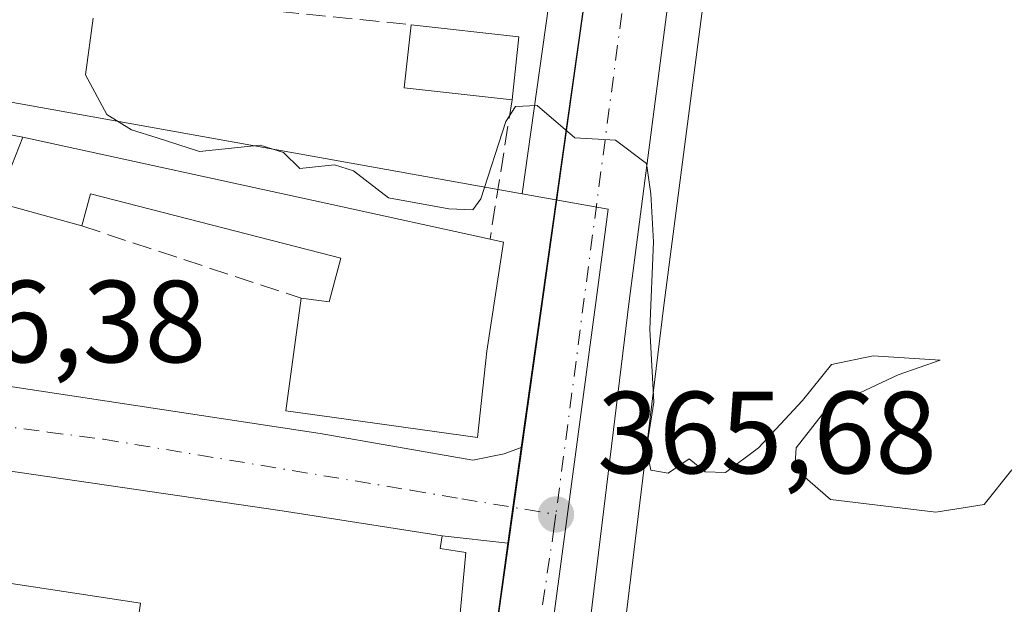
# Model space of a CAD drawing. Units: metres. Extents: x 612185 to 615675, y 4646046 to 4648415.
# Drawn here: x 612657 to 612742, y 4648116 to 4648166 of the extents above; entities that cross this region are included whole.
import ezdxf

# ---------------------------------------------------------------- set-up
doc = ezdxf.new("R2010")
doc.units = ezdxf.units.M
doc.header["$MEASUREMENT"] = 0
doc.linetypes.add('DGN Style 3', pattern=[2.307223458686699, 1.648016756204785, -0.6592067024819142])
doc.linetypes.add('DGN Style 4', pattern=[2.6384748266838614, 1.318413404963828, -0.6592067024819142, 0.001648016756204785, -0.6592067024819142])
for name, color, linetype, lineweight in [('Carretera de calzada única Cxs', 7, 'Continuous', 13), ('Carretera de calzada única eje', 7, 'DGN Style 4', 0), ('Corriente artificial lineal', 4, 'DGN Style 3', 13), ('Cultivos herbáceos CxS', 92, 'Continuous', 0), ('Curva de nivel normal', 30, 'Continuous', 0), ('Edificación', 1, 'Continuous', 13), ('Edificación Cxs', 1, 'Continuous', 13), ('Elemento construido', 1, 'Continuous', 0), ('Muro lineal', 1, 'DGN Style 3', 13), ('Núcleo urbano CxS', 7, 'Continuous', 0), ('Punto de cota en terreno', 7, 'Continuous', 0), ('Rótulo de punto de cota en terreno', 7, 'Continuous', 0), ('Vía urbana Cxs', 4, 'Continuous', 0), ('Vía urbana eje', 4, 'DGN Style 4', 0)]:
    doc.layers.add(name, color=color, linetype=linetype, lineweight=lineweight)
doc.styles.add('Style-Arial', font='txt')

# ---------------------------------------------------------------- blocks, each defined once
blk = doc.blocks.new('5PATER')
at = {"layer": 'Núcleo urbano CxS', "linetype": 'Continuous', "lineweight": 0}
h = blk.add_hatch(color=51, dxfattribs=at)
edge = h.paths.add_edge_path()
edge.add_ellipse((0, 0), major_axis=(-0.1095731443231308, -0.1110710700762829), ratio=0.9994222409660322, start_angle=0, end_angle=360)
blk = doc.blocks.new('*U28')
at = {"layer": 'Vía urbana Cxs', "color": 4, "linetype": 'Continuous', "lineweight": 0}
blk.add_polyline3d([(612575.2600999996, 4648136.9801, 369.8448000000063), (612613.2484999998, 4648136.766000001, 366.8926000000066), (612640.7122999998, 4648136.607200001, 366.3135000000038), (612648.8085000003, 4648135.8135, 367.2617999999929), (612682.9398999996, 4648130.654100001, 367.9615000000049), (612696.0367999999, 4648128.3522, 367.2782000000007), (612698.7355000004, 4648128.9078, 367.0507999999973), (612700.2038000004, 4648129.4386, 366.7888999999996), (612699.4807000002, 4648124.315300001, 365.7970999999961), (612699.0573000005, 4648121.231100001, 365.7976999999955), (612693.4133000001, 4648121.8661, 365.5973999999987), (612679.6901000004, 4648124.0101, 367.9186000000045), (612644.6401000004, 4648129.130100001, 368.7975000000006), (612644.7600999996, 4648119.540100001, 368.7323999999935), (612644.4401000004, 4648079.5701, 369.772299999997), (612644.1300999997, 4648043.2601, 370.0777999999991), (612657.1700999998, 4648042.4801, 371.054099999994), (612665.0701000001, 4648042.020099999, 369.2284999999974), (612668.9600999998, 4648041.790100001, 369.8773999999976), (612686.3501000004, 4648040.770099999, 371.0850000000065), (612687.9801000003, 4648040.6501, 370.3129999999946), (612688.4401000004, 4648040.9901, 370.2434000000067), (612687.7200999996, 4648034.9101, 368.4323000000004)], dxfattribs=at)

msp = doc.modelspace()

# ---------------------------------------------------------------- linework, layer by layer
at = {"layer": 'Carretera de calzada única Cxs', "color": 7, "linetype": 'Continuous', "lineweight": 13, "extrusion": (0.005459489273216617, 0.03868016910792219, 0.9992367279552219), "elevation": 183501.9718517354, "flags": 128}
msp.add_lwpolyline([(42931.70999100525, -4684548.307678865), (42931.70999100537, -4684608.000143246)], dxfattribs=at)
at = {"layer": 'Carretera de calzada única Cxs', "color": 7, "linetype": 'Continuous', "lineweight": 13, "extrusion": (-0.9905139908152168, 0.135949862929806, 0.01999171750199701), "elevation": 25031.76865945139, "flags": 128}
msp.add_lwpolyline([(-4688262.432946198, -134.6572594548671), (-4688265.546059194, -134.6578595748034), (-4688270.72011252, -133.665861319627)], dxfattribs=at)
at = {"layer": 'Carretera de calzada única Cxs', "color": 7, "linetype": 'Continuous', "lineweight": 13, "extrusion": (0.008508810032072343, 0.06198540002973641, 0.998040785907566), "elevation": 293694.074806682, "flags": 128}
msp.add_lwpolyline([(25118.55106860155, -4679035.140677556), (25118.55106860155, -4679053.760811588)], dxfattribs=at)
at = {"layer": 'Carretera de calzada única Cxs', "color": 7, "linetype": 'Continuous', "lineweight": 13}
for points in [[(612737.6659000004, 4648354.262900001, 383.0342999999993), (612734.3400999998, 4648336.470100001, 362.9688000000024), (612722.7301000003, 4648243.970100001, 363.9116000000067), (612709.4600999998, 4648142.0001, 365.653999999995), (612699.2600999996, 4648058.1801, 368.6974000000046)], [(612722.7301000003, 4648243.970100001, 363.9116000000067), (612709.4600999998, 4648142.0001, 365.653999999995), (612699.2600999996, 4648058.1801, 368.6974000000046), (612698.4974999996, 4648054.098400001, 367.7292000000016), (612697.0201000003, 4648046.190099999, 368.8245000000024), (612685.7500999998, 4647962.870100001, 371.5166000000027)], [(612687.7200999996, 4648034.9101, 368.4323000000004), (612688.4401000004, 4648040.9901, 370.2434000000067), (612696.5301000001, 4648102.8201, 366.9627000000037), (612699.0573000005, 4648121.231100001, 365.7976999999955), (612699.4807000002, 4648124.315300001, 365.7970999999961), (612700.2038000004, 4648129.4386, 366.7888999999996), (612708.5401, 4648188.5001, 364.4570999999996), (612709.0802999996, 4648192.676100001, 364.545299999998), (612709.3459000001, 4648194.728499999, 364.5889000000025), (612715.0100999996, 4648238.5101, 363.9486000000034)]]:
    msp.add_polyline3d(points, dxfattribs=at)
at = {"layer": 'Carretera de calzada única eje', "color": 7, "linetype": 'DGN Style 4', "lineweight": 0, "extrusion": (-0.9897058693926936, 0.1306295364739893, 0.05846551368322628), "elevation": 807.6916571765905, "flags": 128}
msp.add_lwpolyline([(-4688402.896788011, 317.6256135835938), (-4688377.269507342, 318.4712601221836), (-4688332.165912574, 319.0226032338105)], dxfattribs=at)
at = {"layer": 'Carretera de calzada única eje', "color": 7, "linetype": 'DGN Style 4', "lineweight": 0}
msp.add_polyline3d([(612703.1801000005, 4648123.700099999, 365.6989999999932), (612703.0401, 4648122.6601, 365.7200000000012), (612696.1901000004, 4648076.640100001, 367.0785000000033), (612693.4501, 4648055.800100001, 368.2418999999936)], dxfattribs=at)
at = {"layer": 'Corriente artificial lineal', "color": 4, "linetype": 'DGN Style 3', "lineweight": 13, "extrusion": (-0.009097319346344139, 0.0170832056769691, 0.9998126838885918), "elevation": 74198.01482923917, "flags": 128}
msp.add_lwpolyline([(-2725534.026862889, -3813773.401955239), (-2725534.026862889, -3814009.662109746)], dxfattribs=at)
at = {"layer": 'Cultivos herbáceos CxS', "color": 92, "linetype": 'Continuous', "lineweight": 0}
for points in [[(612248.2364999996, 4648360.5044, 364.7299000000057), (612730.3704000004, 4648368.255899999, 362.2155999999959), (612728.9523, 4648360.9779, 362.3598999999958), (612728.5509000003, 4648358.7893, 362.3910000000033), (612728.1391000003, 4648356.609400001, 362.4897999999957), (612728.1233000001, 4648356.513499999, 362.4986000000063), (612721.7089000001, 4648313.594500001, 362.9858999999997), (612712.0351, 4648238.895500001, 363.571299999996), (612705.5669, 4648188.900900001, 364.4176000000007), (612700.2858999996, 4648151.225299999, 364.9731999999931), (612650.6750999996, 4648160.105900001, 365.0620000000054), (612646.9446999999, 4648150.128699999, 365.6613999999972), (612642.1889000004, 4648137.408700001, 366.1760999999969), (612642.1388999998, 4648137.274499999, 366.1793000000035), (612592.3444999997, 4648137.4453, 366.6233999999968), (612579.7005000003, 4648137.6865, 367.4036999999953)], [(612730.3704000004, 4648368.255999999, 362.2155999999959), (612728.9523, 4648360.9779, 362.3598999999958), (612728.5509000003, 4648358.7893, 362.3910000000033), (612728.1391000003, 4648356.609400001, 362.4897999999957), (612728.1233000001, 4648356.513499999, 362.4986000000063), (612721.7089000001, 4648313.594500001, 362.9858999999997), (612712.0351, 4648238.895500001, 363.571299999996), (612705.5669, 4648188.900900001, 364.4176000000007), (612700.2858999996, 4648151.225299999, 364.9731999999931)], [(612794.0264999997, 4648059.2533, 365.8398000000016), (612787.5711000003, 4648056.2751, 365.4933000000019), (612779.2197000004, 4648049.258300001, 366.5547999999981), (612703.9063999997, 4648071.5255, 366.7004000000015), (612712.4369000001, 4648141.625299999, 365.1812000000064), (612725.7059000004, 4648243.5899, 363.241200000004), (612737.0747999996, 4648334.169199999, 362.5893999999971), (612742.4800000006, 4648333.960000001, 362.305600000007), (612743.6900000004, 4648333.869999999, 362.2458999999944), (612750.8499999996, 4648333.34, 361.7157000000007), (612758.0499999998, 4648333.350000001, 360.9922999999981), (612759.6656999999, 4648333.1084, 361.0411000000022), (612760.1900000004, 4648333.029999999, 361.0543000000035), (612766.0700000003, 4648331.689999999, 360.8607000000048), (612772.3300000001, 4648329.210000001, 360.7486000000063), (612777.7100000001, 4648327.07, 360.7507999999943), (612839.2335000001, 4648313.139699999, 358.6287000000011)], [(612777.7100000001, 4648327.07, 360.7507999999943), (612772.3300000001, 4648329.210000001, 360.7486000000063), (612766.0700000003, 4648331.689999999, 360.8607000000048), (612760.1900000004, 4648333.029999999, 361.0543000000035), (612759.6656999999, 4648333.1084, 361.0411000000022), (612758.0499999998, 4648333.350000001, 360.9922999999981), (612750.8499999996, 4648333.34, 361.7157000000007), (612743.6900000004, 4648333.869999999, 362.2458999999944), (612742.4800000006, 4648333.960000001, 362.305600000007), (612737.0747999996, 4648334.169199999, 362.5893999999971), (612725.7059000004, 4648243.5899, 363.241200000004), (612712.4369000001, 4648141.625299999, 365.1812000000064), (612703.9063999997, 4648071.5255, 366.7004000000015)], [(612592.3444999997, 4648137.4453, 366.6233999999968), (612642.1388999998, 4648137.274499999, 366.1793000000035), (612642.1889000004, 4648137.408700001, 366.1760999999969), (612646.9446999999, 4648150.128699999, 365.6613999999972), (612650.6750999996, 4648160.105900001, 365.0620000000054), (612700.2858999996, 4648151.225299999, 364.9731999999931)]]:
    msp.add_polyline3d(points, dxfattribs=at)
at = {"layer": 'Curva de nivel normal', "color": 30, "linetype": 'Continuous', "lineweight": 0, "elevation": 365, "flags": 128}
msp.add_lwpolyline([(612663.4800000006, 4648166.300100001), (612662.8200000003, 4648161.420100001), (612664.6600000003, 4648158.040100001), (612666.75, 4648156.700099999), (612668.9600000001, 4648156.040100001), (612672.5899999999, 4648154.840100001), (612677.8099999996, 4648155.390100001), (612679.8099999996, 4648154.7601), (612681.2000000002, 4648153.4001), (612684.1900000004, 4648153.720100001), (612685.8200000003, 4648153.200099999), (612688.8099999996, 4648150.880100001), (612693.9800000006, 4648149.9301), (612696.0499999998, 4648149.850099999), (612696.75, 4648150.780099999), (612698.8700000001, 4648157.420100001), (612699.7000000002, 4648158.720100001), (612701.5700000003, 4648158.790100001), (612704.8099999996, 4648156.030099999), (612708.29, 4648155.840100001), (612710.9400000004, 4648153.8301), (612711.3200000003, 4648151.210100001), (612711.5499999998, 4648147.100099999), (612711.25, 4648139.600099999), (612711.5700000003, 4648133.340100001), (612710.9600000001, 4648129.360099999), (612711.3200000003, 4648127.5001), (612712.8099999996, 4648127.2401), (612714.6100000005, 4648128.470100001), (612715.9800000006, 4648127.360099999), (612717.7300000006, 4648127.300100001), (612720.5599999996, 4648129.4301), (612724.3300000001, 4648133.4801), (612726.8200000003, 4648136.5601), (612730.3899999997, 4648137.3201), (612736.1500000004, 4648136.940099999), (612732.5599999996, 4648135.670100001), (612726.4500000002, 4648132.8101), (612723.7800000003, 4648129.420100001), (612723.6799999997, 4648127.630100001), (612726.7400000002, 4648124.970100001), (612735.79, 4648123.9001), (612739.9299999997, 4648124.5601), (612742.29, 4648127.520099999)], dxfattribs=at)
at = {"layer": 'Edificación', "color": 1, "linetype": 'Continuous', "lineweight": 13}
msp.add_polyline3d([(612679.6901000004, 4648124.0101, 367.9186000000045), (612693.4133000001, 4648121.8661, 365.5973999999987), (612693.2438000003, 4648120.781300001, 365.6827000000048), (612695.4641000004, 4648120.434400001, 365.8533000000025), (612694.7600999996, 4648113.050100001, 368.7581999999966)], dxfattribs=at)
at = {"layer": 'Edificación Cxs', "color": 1, "linetype": 'Continuous', "lineweight": 13, "extrusion": (-0.02193233028807734, 0.01253183118607781, 0.9996809121390978), "elevation": 45177.9632211123, "flags": 128}
msp.add_lwpolyline([(-4339773.124022253, -1773446.863074587), (-4339769.411935094, -1773455.398265989), (-4339774.410604402, -1773457.575610735)], dxfattribs=at)
at = {"layer": 'Edificación Cxs', "color": 1, "linetype": 'Continuous', "lineweight": 13, "extrusion": (-0.0234628764268491, 0.002590057785388671, 0.9997213536933413), "elevation": -1970.783880495705, "flags": 128}
msp.add_lwpolyline([(-4687327.332472101, 98961.35639524576), (-4687327.332472101, 98970.65511452599)], dxfattribs=at)
at = {"layer": 'Edificación Cxs', "color": 1, "linetype": 'Continuous', "lineweight": 13, "extrusion": (0.001001087436269404, 0.009337729360908549, 0.999955901344818), "elevation": 44382.6615197124, "flags": 128}
msp.add_lwpolyline([(612699.3266352316, 4647952.916155676), (612698.7465843643, 4647947.505919803)], dxfattribs=at)
at = {"layer": 'Edificación Cxs', "color": 1, "linetype": 'Continuous', "lineweight": 13, "flags": 128}
for points, elevation in [([(612657.4401000004, 4648156.0801), (612683.9451000001, 4648150.295100001), (612697.5301000001, 4648147.3301), (612698.6901000004, 4648147.0601), (612697.2600999996, 4648137.710100001), (612696.4600999998, 4648130.3101), (612683.9451000001, 4648132.051300001), (612680.0000999998, 4648132.600099999), (612681.3300999999, 4648142.2601), (612683.7100999998, 4648141.940099999), (612683.9451000001, 4648142.817299999), (612684.7200999996, 4648145.710100001), (612683.9451000001, 4648145.908500001), (612663.2401000002, 4648151.210100001), (612662.5000999998, 4648148.460100001), (612655.2100999998, 4648150.4801)], 370.891300000003), ([(612695.4641000004, 4648120.434400001), (612694.7600999996, 4648113.050100001), (612693.4101, 4648102.520099999), (612683.9451000001, 4648103.7214), (612683.0100999996, 4648103.840100001), (612683.9451000001, 4648111.263900001), (612684.3400999998, 4648114.4002), (612682.1801000005, 4648114.6801), (612680.6601, 4648104.140100001), (612679.2600999996, 4648094.460100001), (612683.9451000001, 4648093.793), (612691.5500999996, 4648092.710100001), (612688.8901000004, 4648074.1601), (612683.9451000001, 4648074.863500001), (612677.1501000002, 4648075.8301), (612677.4600999998, 4648077.9801), (612662.4600999998, 4648080.7601), (612667.5301000001, 4648116.090100001), (612644.7600999996, 4648119.540100001), (612644.6401000004, 4648129.130100001), (612679.6901000004, 4648124.0101), (612693.4133000001, 4648121.8661), (612693.2438000003, 4648120.781300001)], 372.599900000001)]:
    msp.add_lwpolyline(points, close=True, dxfattribs=dict(at, elevation=elevation))
at = {"layer": 'Edificación Cxs', "color": 1, "linetype": 'Continuous', "lineweight": 13, "extrusion": (0.04185856443956264, 0.1051156774939138, 0.993578660664597), "elevation": 514603.9207042587, "flags": 128}
msp.add_lwpolyline([(1150444.100328107, -4515784.605614428), (1150444.100328107, -4515790.672248171)], dxfattribs=at)
at = {"layer": 'Edificación Cxs', "color": 1, "linetype": 'Continuous', "lineweight": 13, "extrusion": (-0.2132433052054491, -0.9769991214509794, 9.730914768785103e-05), "elevation": -4671889.468374307, "flags": 128}
msp.add_lwpolyline([(-392622.3867621062, 821.8600861504694), (-392595.2577877434, 822.6193861540696), (-392581.3529882126, 823.7282861593262)], dxfattribs=at)
at = {"layer": 'Edificación Cxs', "color": 1, "linetype": 'Continuous', "lineweight": 13, "extrusion": (-0.006573325223120423, 0.001821415218887271, 0.9999767366504642), "elevation": 4806.950419247238, "flags": 128}
msp.add_lwpolyline([(612651.682626794, 4648147.414892376), (612644.3924451073, 4648149.434895727)], dxfattribs=at)
at = {"layer": 'Edificación Cxs', "color": 1, "linetype": 'Continuous', "lineweight": 13}
for points in [[(612681.3300999999, 4648142.2601, 368.2485000000015), (612683.7100999998, 4648141.940099999, 369.8972000000067), (612683.9451000001, 4648142.817299999, 369.8751000000047), (612684.7200999996, 4648145.710100001, 369.8300000000018), (612683.9451000001, 4648145.908500001, 369.313599999994), (612663.2401000002, 4648151.210100001, 368.8987999999954), (612662.5000999998, 4648148.460100001, 367.9805000000051)], [(612697.5301000001, 4648147.3301, 369.1107000000048), (612698.6901000004, 4648147.0601, 368.6958000000013), (612697.2600999996, 4648137.710100001, 370.891300000003), (612696.4600999998, 4648130.3101, 368.7667999999976), (612683.9451000001, 4648132.051300001, 369.4416000000056), (612680.0000999998, 4648132.600099999, 367.3804999999993), (612681.3300999999, 4648142.2601, 368.2485000000015)], [(612662.4600999998, 4648080.7601, 369.7127999999939), (612667.5301000001, 4648116.090100001, 372.5999000000011), (612644.7600999996, 4648119.540100001, 368.7323999999935), (612644.6401000004, 4648129.130100001, 368.7975000000006), (612679.6901000004, 4648124.0101, 367.9186000000045)]]:
    msp.add_polyline3d(points, dxfattribs=at)
msp.add_3dface([(612700.0000999998, 4648164.710100001, 366.0583999999944), (612699.4200999998, 4648159.300100001, 366.0583999999944), (612690.1700999998, 4648160.3101, 366.0583999999944), (612690.7600999996, 4648165.7301, 366.0583999999944)], dxfattribs=at)
at = {"layer": 'Elemento construido', "color": 1, "linetype": 'Continuous', "lineweight": 0}
for points in [[(612740.3101000005, 4648368.4101, 377.7158000000054), (612734.3400999998, 4648336.470100001, 362.9688000000024), (612722.7301000003, 4648243.970100001, 363.9116000000067), (612709.4600999998, 4648142.0001, 365.653999999995), (612699.2600999996, 4648058.1801, 368.6974000000046), (612700.1101000002, 4648057.270099999, 369.2801999999938), (612700.8701, 4648057.0601, 369.7486000000063)], [(612686.3501000004, 4648040.770099999, 371.0850000000065), (612687.9801000003, 4648040.6501, 370.3129999999946), (612688.4401000004, 4648040.9901, 370.2434000000067), (612696.5301000001, 4648102.8201, 366.9627000000037), (612708.5401, 4648188.5001, 364.4570999999996), (612715.0100999996, 4648238.5101, 363.9486000000034), (612724.6801000005, 4648313.1801, 362.9709000000003), (612731.0900999998, 4648356.0701, 367.3310999999958)]]:
    msp.add_polyline3d(points, dxfattribs=at)
at = {"layer": 'Muro lineal', "color": 1, "linetype": 'DGN Style 3', "lineweight": 13, "extrusion": (0.03809337484379981, 0.2412580407414705, 0.969713077446415), "elevation": 1145100.566090408, "flags": 128}
msp.add_lwpolyline([(119737.0901109779, -4544798.490063883), (119737.0901109779, -4544785.993282885)], dxfattribs=at)
at = {"layer": 'Muro lineal', "color": 1, "linetype": 'DGN Style 3', "lineweight": 13, "extrusion": (-0.01283935028948451, 0.004227507796813175, 0.9999086354572462), "elevation": 12151.84228743255, "flags": 128}
msp.add_lwpolyline([(612616.7234143843, 4648138.623631022), (612635.5553032168, 4648132.423575616)], dxfattribs=at)
at = {"layer": 'Muro lineal', "color": 1, "linetype": 'DGN Style 3', "lineweight": 13}
msp.add_polyline3d([(612657.4401000004, 4648156.0801, 367.242499999993), (612628.3400999998, 4648161.780099999, 366.1710000000021), (612633.3201000001, 4648171.550100001, 366.2510000000038), (612663.4101, 4648168.5001, 365.7400999999954), (612690.7600999996, 4648165.7301, 365.7878000000055)], dxfattribs=at)
at = {"layer": 'Núcleo urbano CxS', "color": 7, "linetype": 'Continuous', "lineweight": 0}
for points in [[(612730.3704000004, 4648368.255999999, 362.2155999999959), (612728.9523, 4648360.9779, 362.3598999999958), (612728.5509000003, 4648358.7893, 362.3910000000033), (612728.1391000003, 4648356.609400001, 362.4897999999957), (612728.1233000001, 4648356.513499999, 362.4986000000063), (612721.7089000001, 4648313.594500001, 362.9858999999997), (612712.0351, 4648238.895500001, 363.571299999996), (612705.5669, 4648188.900900001, 364.4176000000007), (612700.2858999996, 4648151.225299999, 364.9731999999931)], [(612777.7100000001, 4648327.07, 360.7507999999943), (612772.3300000001, 4648329.210000001, 360.7486000000063), (612766.0700000003, 4648331.689999999, 360.8607000000048), (612760.1900000004, 4648333.029999999, 361.0543000000035), (612759.6656999999, 4648333.1084, 361.0411000000022), (612758.0499999998, 4648333.350000001, 360.9922999999981), (612750.8499999996, 4648333.34, 361.7157000000007), (612743.6900000004, 4648333.869999999, 362.2458999999944), (612742.4800000006, 4648333.960000001, 362.305600000007), (612737.0747999996, 4648334.169199999, 362.5893999999971), (612725.7059000004, 4648243.5899, 363.241200000004), (612712.4369000001, 4648141.625299999, 365.1812000000064), (612703.9063999997, 4648071.5255, 366.7004000000015)], [(612725.7059000004, 4648243.5899, 363.241200000004), (612712.4369000001, 4648141.625299999, 365.1812000000064), (612703.9063999997, 4648071.5255, 366.7004000000015), (612697.4325000001, 4648073.4396, 366.7541000000056), (612697.6741000004, 4648075.2171, 366.7027999999991), (612706.7644999997, 4648143.1679, 365.2289000000019), (612707.6661, 4648149.904100001, 365.0319000000018), (612700.2858999996, 4648151.225299999, 364.9731999999931), (612705.5669, 4648188.900900001, 364.4176000000007), (612712.0351, 4648238.895500001, 363.571299999996)], [(612592.3444999997, 4648137.4453, 366.6233999999968), (612642.1388999998, 4648137.274499999, 366.1793000000035), (612642.1889000004, 4648137.408700001, 366.1760999999969), (612646.9446999999, 4648150.128699999, 365.6613999999972), (612650.6750999996, 4648160.105900001, 365.0620000000054), (612700.2858999996, 4648151.225299999, 364.9731999999931)], [(612700.2858999996, 4648151.225299999, 364.9731999999931), (612707.6661, 4648149.904100001, 365.0319000000018), (612706.7644999997, 4648143.1679, 365.2289000000019), (612697.6741000004, 4648075.2171, 366.7027999999991), (612697.4325000001, 4648073.4396, 366.7541000000056)], [(612700.2858999996, 4648151.225299999, 364.9731999999931), (612707.6661, 4648149.904100001, 365.0319000000018), (612706.7644999997, 4648143.1679, 365.2289000000019), (612697.6741000004, 4648075.2171, 366.7027999999991), (612697.4325000001, 4648073.4396, 366.7541000000056)]]:
    msp.add_polyline3d(points, dxfattribs=at)
msp.add_polyline3d([(612700.2858999996, 4648151.225299999, 364.9731999999931), (612707.6661, 4648149.904100001, 365.0319000000018), (612706.7644999997, 4648143.1679, 365.2289000000019), (612697.6741000004, 4648075.2171, 366.7027999999991), (612697.4325000001, 4648073.4396, 366.7541000000056), (612692.1889000004, 4648034.342700001, 367.9196999999986), (612668.8831000002, 4648036.8981, 368.0418999999966), (612667.8016999997, 4648037.0165, 368.0481), (612664.4962999999, 4648037.3731, 368.0801999999967), (612664.4309, 4648037.381100001, 368.0807999999961), (612632.9949000003, 4648038.490700001, 368.392200000002), (612630.8607000001, 4648032.661699999, 368.332699999999), (612615.7094999999, 4648030.769300001, 368.4900999999954), (612615.0790999997, 4648040.869899999, 368.3662999999942), (612615.1936999997, 4648043.1963, 368.2624000000069), (612590.5976999998, 4648044.7523, 368.4453999999969), (612591.4093000004, 4648073.837900001, 368.3365999999951), (612591.4093000004, 4648073.8709, 368.3362999999954), (612591.3602999998, 4648076.0625, 368.315499999997), (612592.3444999997, 4648137.4453, 366.6233999999968), (612642.1388999998, 4648137.274499999, 366.1793000000035), (612642.1889000004, 4648137.408700001, 366.1760999999969), (612646.9446999999, 4648150.128699999, 365.6613999999972), (612650.6750999996, 4648160.105900001, 365.0620000000054)], close=True, dxfattribs=at)
at = {"layer": 'Vía urbana Cxs', "color": 4, "linetype": 'Continuous', "lineweight": 0, "extrusion": (0.02412056408776948, -0.006484381948677441, 0.9996880269258163), "elevation": -14994.22787667151, "flags": 128}
msp.add_lwpolyline([(4647811.230179173, 614865.2641383896), (4647807.075138889, 614900.4525598581), (4647797.84511129, 614897.8461584041)], dxfattribs=at)
at = {"layer": 'Vía urbana Cxs', "color": 4, "linetype": 'Continuous', "lineweight": 0, "extrusion": (-0.9905139908152168, 0.135949862929806, 0.01999171750199701), "elevation": 25031.76865945139, "flags": 128}
msp.add_lwpolyline([(-4688262.432946198, -134.6572594548671), (-4688265.546059194, -134.6578595748034), (-4688270.72011252, -133.665861319627)], dxfattribs=at)
at = {"layer": 'Vía urbana Cxs', "color": 4, "linetype": 'Continuous', "lineweight": 0, "extrusion": (0.1628555951939472, -0.02544321994698225, 0.9863218022900817), "elevation": -18122.03979869671, "flags": 128}
msp.add_lwpolyline([(4686988.030549902, 110657.2529710146), (4686988.030549902, 110671.3352621517)], dxfattribs=at)
at = {"layer": 'Vía urbana Cxs', "color": 4, "linetype": 'Continuous', "lineweight": 0, "extrusion": (-0.03502302425444371, 0.003940330677007805, 0.9993787377997535), "elevation": -2777.868826924343, "flags": 128}
msp.add_lwpolyline([(-4687480.785515756, 89148.28441852791), (-4687480.785515756, 89142.60117914347)], dxfattribs=at)
at = {"layer": 'Vía urbana Cxs', "color": 4, "linetype": 'Continuous', "lineweight": 0}
msp.add_polyline3d([(612575.2600999996, 4648136.9801, 369.8448000000063), (612613.2484999998, 4648136.766000001, 366.8926000000066), (612640.7122999998, 4648136.607200001, 366.3135000000038), (612648.8085000003, 4648135.8135, 367.2617999999929), (612682.9398999996, 4648130.654100001, 367.9615000000049), (612696.0367999999, 4648128.3522, 367.2782000000007), (612698.7355000004, 4648128.9078, 367.0507999999973), (612700.2039000001, 4648129.4386, 366.7888999999996)], dxfattribs=at)
at = {"layer": 'Vía urbana eje', "color": 4, "linetype": 'DGN Style 4', "lineweight": 0}
msp.add_polyline3d([(612640.4901000002, 4648133.2301, 366.3947000000044), (612645.2600999996, 4648132.620100001, 367.148199999996), (612650.0401, 4648132.0001, 368.2599000000046), (612654.8101000005, 4648131.390100001, 367.8570999999938), (612659.5900999998, 4648130.770099999, 367.091499999995), (612664.3601000002, 4648130.1601, 366.8772000000026), (612690.7301000003, 4648125.780099999, 366.327099999995), (612695.1201, 4648125.040100001, 366.1343999999954), (612703.1801000005, 4648123.700099999, 365.6989999999932)], dxfattribs=at)

# ---------------------------------------------------------------- block references
at = {"layer": 'Punto de cota en terreno', "color": 7, "linetype": 'Continuous', "lineweight": 0, "xscale": 10, "yscale": 10, "zscale": 10}
msp.add_blockref('5PATER', (612703.1900000004, 4648123.699999999, 365.679999999993), dxfattribs=at)
at = {"layer": 'Vía urbana Cxs', "color": 4, "linetype": 'Continuous', "lineweight": 0}
msp.add_blockref('*U28', (0, 0), dxfattribs=at)

# ---------------------------------------------------------------- texts
at = {"layer": 'Rótulo de punto de cota en terreno', "color": 7, "linetype": 'Continuous', "lineweight": 0, "style": 'Style-Arial'}
for s, p in [('366,38', (612644.0278000003, 4648136.7578)), ('365,68', (612706.7177999998, 4648127.227800001))]:
    msp.add_text(s, height=7.000000000000002, dxfattribs=at).set_placement(p)

doc.saveas('drawing.dxf')
